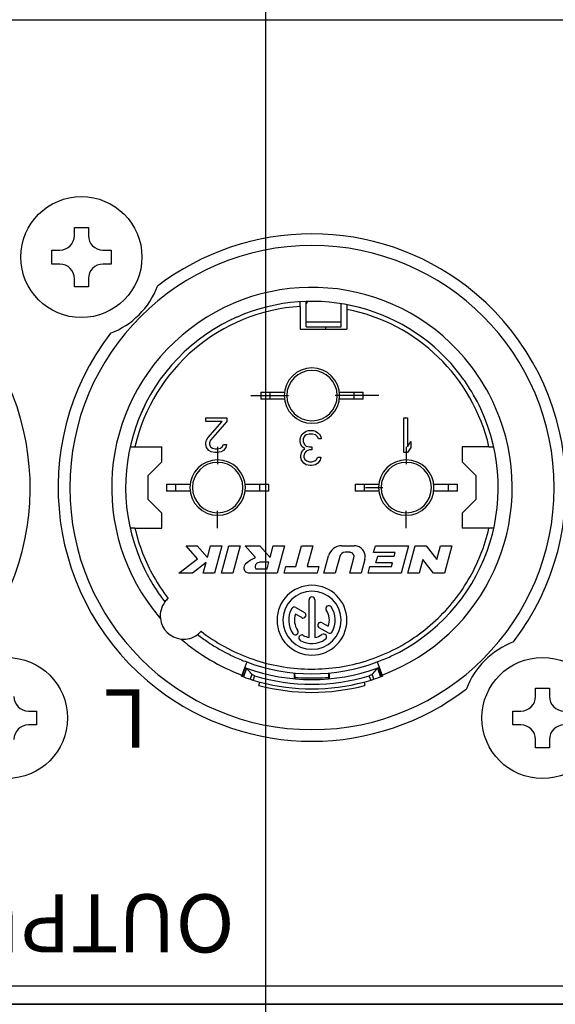
# Model space of a CAD drawing. Extents: x -6602 to 400, y -704 to 2277.
# Drawn here: x 126 to 149, y -491 to -449 of the extents above; entities that cross this region are included whole.
import ezdxf
from ezdxf.enums import TextEntityAlignment as Align

# ---------------------------------------------------------------- set-up
doc = ezdxf.new("R2010")
doc.units = 0
doc.linetypes.add('AI9-LType1', pattern=[6.647391, 4.154619, -0.830924, 0.830924, -0.830924])
for name, color, linetype in [('+EQUIP01', 7, 'CONTINUOUS'), ('+LINE01', 2, 'CONTINUOUS'), ('+LINE04', 3, 'CONTINUOUS'), ('シルク', 6, 'CONTINUOUS')]:
    doc.layers.add(name, color=color, linetype=linetype)
doc.layers.add('+hojo', color=250, linetype='CONTINUOUS', plot=False)
doc.styles.add('MSPGothic', font='txt')

msp = doc.modelspace()

# ---------------------------------------------------------------- linework, layer by layer
at = {"layer": '+EQUIP01'}
for p, q in [((128.57804, -457.74398), (129.17804, -457.74398)), ((128.57804, -458.09398), (128.57804, -457.74398)), ((129.17804, -457.74398), (129.17804, -458.09398)), ((127.60304, -458.71898), (127.95304, -458.71898)), ((127.60304, -459.31898), (127.60304, -458.71898)), ((129.80304, -458.71898), (130.15304, -458.71898)), ((130.15304, -458.71898), (130.15304, -459.31898)), ((127.95304, -459.31898), (127.60304, -459.31898)), ((130.15304, -459.31898), (129.80304, -459.31898)), ((128.57804, -460.29398), (128.57804, -459.94398)), ((129.17804, -459.94398), (129.17804, -460.29398)), ((129.17804, -460.29398), (128.57804, -460.29398)), ((138.27799, -461.1351), (138.27799, -460.93924)), ((138.58614, -460.92679), (138.52795, -461.02687)), ((138.52795, -461.02687), (138.52795, -460.92919)), ((138.52795, -461.81797), (138.52795, -461.02687)), ((140.02801, -461.81797), (140.02801, -461.02687)), ((140.27798, -461.0671), (140.27798, -461.26487)), ((138.27799, -461.1351), (138.27799, -462.11917)), ((140.27798, -461.26487), (140.27798, -462.11917)), ((138.52795, -462.01909), (138.52795, -461.81797)), ((140.02801, -461.81797), (138.52795, -461.81797)), ((140.02801, -462.01909), (140.02801, -461.81797)), ((138.27799, -462.11917), (140.27798, -462.11917)), ((138.52795, -462.01909), (140.02801, -462.01909)), ((139.37795, -462.11917), (139.37795, -462.01909)), ((136.578, -464.81903), (137.59775, -464.81903)), ((136.578, -464.81903), (136.578, -465.11928)), ((136.9781, -465.11928), (136.9781, -464.81903)), ((139.95809, -464.81903), (140.97808, -464.81903)), ((140.57775, -464.81903), (140.57775, -465.11928)), ((140.97808, -465.11928), (140.97808, -464.81903)), ((137.59775, -465.11928), (136.578, -465.11928)), ((140.97808, -465.11928), (139.95809, -465.11928)), ((134.22796, -466.07846), (134.22796, -465.91899)), ((134.22796, -465.91899), (135.12799, -465.91899)), ((134.92806, -466.07846), (134.22796, -466.07846)), ((134.30314, -466.78096), (134.92806, -466.07846)), ((135.12799, -466.07846), (134.42812, -466.87625)), ((135.12799, -465.91899), (135.12799, -466.07846)), ((142.72787, -465.91899), (142.87787, -465.91899)), ((142.72787, -467.41881), (142.72787, -465.91899)), ((142.87787, -465.91899), (142.87787, -467.16357)), ((138.35293, -466.62868), (138.42811, -466.56499)), ((138.42811, -466.56499), (138.52795, -466.50082)), ((138.52795, -466.50082), (138.62804, -466.46921)), ((138.62804, -466.46921), (138.82797, -466.46921)), ((138.82797, -466.46921), (138.92805, -466.50082)), ((138.92805, -466.50082), (139.02789, -466.56499)), ((139.02789, -466.56499), (139.10284, -466.62868)), ((134.22796, -467.00411), (134.25286, -466.87625)), ((134.25286, -466.87625), (134.30314, -466.78096)), ((134.42812, -466.87625), (134.37808, -467.00411)), ((138.27799, -466.82022), (138.30313, -466.72445)), ((138.27799, -466.9476), (138.27799, -466.82022)), ((138.30313, -467.07546), (138.27799, -466.9476)), ((138.30313, -466.72445), (138.35293, -466.62868)), ((138.42811, -466.75605), (138.40297, -466.82022)), ((138.40297, -466.82022), (138.40297, -466.9476)), ((138.40297, -466.9476), (138.45301, -467.07546)), ((138.47791, -466.69237), (138.42811, -466.75605)), ((138.52795, -466.66076), (138.47791, -466.69237)), ((138.65294, -466.62868), (138.52795, -466.66076)), ((138.80306, -466.62868), (138.65294, -466.62868)), ((138.92805, -466.66076), (138.80306, -466.62868)), ((138.97785, -466.69237), (138.92805, -466.66076)), ((139.02789, -466.75605), (138.97785, -466.69237)), ((139.05303, -466.82022), (139.02789, -466.75605)), ((139.17802, -466.82022), (139.05303, -466.82022)), ((139.10284, -466.62868), (139.15312, -466.72445)), ((139.15312, -466.72445), (139.17802, -466.82022)), ((142.87787, -467.16357), (143.02788, -466.94042)), ((143.02788, -466.94042), (143.02788, -467.19566)), ((130.97644, -467.16884), (131.17685, -467.16884)), ((131.17685, -467.16884), (132.32805, -467.16884)), ((132.32805, -467.81914), (132.32805, -467.16884)), ((134.22796, -467.0678), (134.22796, -467.00411)), ((134.25286, -467.19566), (134.22796, -467.0678)), ((134.35294, -467.32351), (134.25286, -467.19566)), ((134.45303, -467.3872), (134.35294, -467.32351)), ((134.37808, -467.00411), (134.37808, -467.0678)), ((134.37808, -467.0678), (134.42812, -467.16357)), ((134.42812, -467.16357), (134.50307, -467.22774)), ((134.60291, -467.41881), (134.45303, -467.3872)), ((134.50307, -467.22774), (134.62781, -467.25935)), ((134.62781, -467.25935), (134.7279, -467.25935)), ((134.87802, -467.3872), (134.70299, -467.41881)), ((134.7279, -467.25935), (134.85288, -467.22774)), ((134.85288, -467.22774), (134.92806, -467.16357)), ((134.97786, -467.32351), (134.87802, -467.3872)), ((134.92806, -467.16357), (134.97786, -467.0678)), ((134.97786, -467.0678), (135.10285, -467.0678)), ((135.07795, -467.19566), (134.97786, -467.32351)), ((135.10285, -467.0678), (135.07795, -467.19566)), ((138.35293, -467.17123), (138.30313, -467.07546)), ((138.32803, -467.42647), (138.37783, -467.3307)), ((138.47791, -467.23492), (138.35293, -467.17123)), ((138.37783, -467.3307), (138.47791, -467.23492)), ((138.45301, -467.07546), (138.52795, -467.13915)), ((138.52795, -467.36278), (138.47791, -467.42647)), ((138.52795, -467.13915), (138.67808, -467.17123)), ((138.67808, -467.29861), (138.52795, -467.36278)), ((138.67808, -467.17123), (138.77792, -467.17123)), ((138.77792, -467.29861), (138.67808, -467.29861)), ((138.77792, -467.17123), (138.77792, -467.29861)), ((143.02788, -467.19566), (142.87787, -467.41881)), ((145.2278, -467.16884), (145.2278, -467.81914)), ((146.379, -467.16884), (145.2278, -467.16884)), ((146.379, -467.16884), (146.57881, -467.16884)), ((132.32805, -467.81914), (131.72803, -468.41916)), ((134.70299, -467.41881), (134.60291, -467.41881)), ((138.30313, -467.55433), (138.32803, -467.42647)), ((138.30313, -467.61802), (138.30313, -467.55433)), ((138.32803, -467.7454), (138.30313, -467.61802)), ((138.42811, -467.87325), (138.32803, -467.7454)), ((138.47791, -467.42647), (138.42811, -467.55433)), ((138.42811, -467.55433), (138.42811, -467.61802)), ((138.42811, -467.61802), (138.47791, -467.71379)), ((138.47791, -467.71379), (138.5531, -467.77748)), ((138.5531, -467.77748), (138.67808, -467.80956)), ((138.67808, -467.80956), (138.77792, -467.80956)), ((138.77792, -467.80956), (138.90291, -467.77748)), ((138.90291, -467.77748), (138.97785, -467.71379)), ((138.97785, -467.71379), (139.02789, -467.61802)), ((139.02789, -467.61802), (139.15312, -467.61802)), ((139.12798, -467.7454), (139.02789, -467.87325)), ((139.15312, -467.61802), (139.12798, -467.7454)), ((142.87787, -467.41881), (142.72787, -467.41881)), ((145.82782, -468.41916), (145.2278, -467.81914)), ((138.52795, -467.93694), (138.42811, -467.87325)), ((138.70298, -467.96903), (138.52795, -467.93694)), ((138.75278, -467.96903), (138.70298, -467.96903)), ((138.92805, -467.93694), (138.75278, -467.96903)), ((139.02789, -467.87325), (138.92805, -467.93694)), ((131.72803, -468.41916), (131.72803, -469.41904)), ((145.82782, -469.41904), (145.82782, -468.41916)), ((132.52798, -468.76898), (133.54796, -468.76898)), ((132.52798, -468.76898), (132.52798, -469.06899)), ((133.54796, -469.06899), (132.52798, -469.06899)), ((132.92783, -469.06899), (132.92783, -468.76898)), ((135.90831, -468.76898), (136.92806, -468.76898)), ((136.92806, -469.06899), (135.90831, -469.06899)), ((136.52796, -468.76898), (136.52796, -469.06899)), ((136.92806, -469.06899), (136.92806, -468.76898)), ((140.62803, -468.76898), (141.64778, -468.76898)), ((140.62803, -468.76898), (140.62803, -469.06899)), ((141.64778, -469.06899), (140.62803, -469.06899)), ((141.02789, -469.06899), (141.02789, -468.76898)), ((144.008, -468.76898), (145.02787, -468.76898)), ((145.02787, -469.06899), (144.008, -469.06899)), ((144.6279, -468.76898), (144.6279, -469.06899)), ((145.02787, -469.06899), (145.02787, -468.76898)), ((131.72803, -469.41904), (132.32805, -470.01906)), ((145.2278, -470.01906), (145.82782, -469.41904)), ((132.32805, -470.66889), (132.32805, -470.01906)), ((145.2278, -470.01906), (145.2278, -470.66889)), ((131.17685, -470.66889), (130.97836, -470.66889)), ((131.17685, -470.66889), (132.32805, -470.66889)), ((146.379, -470.66889), (145.2278, -470.66889)), ((146.57845, -470.66889), (146.379, -470.66889)), ((133.86976, -471.97584), (133.38084, -471.41891)), ((133.38084, -471.41891), (133.85205, -471.41891)), ((133.85205, -471.41891), (134.29213, -471.92029)), ((134.29213, -471.92029), (134.42621, -471.41891)), ((134.42621, -471.41891), (134.91489, -471.41891)), ((134.91489, -471.41891), (134.5986, -472.59885)), ((134.89167, -472.59885), (135.20796, -471.41891)), ((135.20796, -471.41891), (135.69665, -471.41891)), ((135.69665, -471.41891), (135.38035, -472.59885)), ((136.35222, -471.92029), (135.91309, -471.41891)), ((135.91309, -471.41891), (136.54041, -471.41891)), ((136.54041, -471.41891), (136.97953, -471.92029)), ((136.97953, -471.92029), (137.11386, -471.41891)), ((137.11386, -471.41891), (137.60254, -471.41891)), ((137.60254, -471.41891), (137.28625, -472.59885)), ((138.08644, -472.31595), (138.32683, -471.41891)), ((138.32683, -471.41891), (138.81551, -471.41891)), ((138.81551, -471.41891), (138.57512, -472.31595)), ((140.05722, -471.41891), (140.59427, -471.41891)), ((141.42631, -471.70288), (141.50245, -471.41891)), ((141.50245, -471.41891), (142.91834, -471.41891)), ((142.91834, -471.41891), (142.60217, -472.59885)), ((142.89511, -472.59885), (143.21129, -471.41891)), ((143.21129, -471.41891), (143.68333, -471.41891)), ((143.68333, -471.41891), (144.14077, -472.01008)), ((144.14077, -472.01008), (144.29928, -471.41891)), ((144.29928, -471.41891), (144.78784, -471.41891)), ((144.78784, -471.41891), (144.47167, -472.59885)), ((133.06479, -472.59885), (133.86976, -471.97584)), ((139.28816, -472.59885), (139.48737, -471.85624)), ((139.97031, -471.87683), (139.77708, -472.59885)), ((140.39865, -471.70193), (140.19849, -471.70193)), ((140.40464, -472.59885), (140.5811, -471.9398)), ((141.05015, -472.01307), (140.89332, -472.59885)), ((142.35363, -471.70288), (141.42631, -471.70288)), ((141.52555, -472.15086), (141.60145, -471.86785)), ((141.60145, -471.86785), (142.30934, -471.86785)), ((142.30934, -471.86785), (142.35363, -471.70288)), ((143.54218, -472.00768), (143.3838, -472.59885)), ((143.99962, -472.59885), (143.54218, -472.00768)), ((134.23227, -472.14296), (133.64326, -472.59885)), ((134.11016, -472.59885), (134.23227, -472.14296)), ((136.37616, -472.40993), (136.84832, -472.40993)), ((136.92399, -472.12692), (136.5701, -472.12692)), ((136.84832, -472.40993), (136.92399, -472.12692)), ((137.57908, -472.59885), (137.65522, -472.31595)), ((137.65522, -472.31595), (138.08644, -472.31595)), ((138.57512, -472.31595), (139.07123, -472.31595)), ((139.07123, -472.31595), (138.99509, -472.59885)), ((141.18615, -472.59885), (141.26205, -472.31595)), ((141.26205, -472.31595), (142.18938, -472.31595)), ((142.23356, -472.15086), (141.52555, -472.15086)), ((142.18938, -472.31595), (142.23356, -472.15086)), ((133.64326, -472.59885), (133.06479, -472.59885)), ((134.5986, -472.59885), (134.11016, -472.59885)), ((135.38035, -472.59885), (134.89167, -472.59885)), ((137.28625, -472.59885), (136.10632, -472.59885)), ((138.99509, -472.59885), (137.57908, -472.59885)), ((139.77708, -472.59885), (139.28816, -472.59885)), ((140.89332, -472.59885), (140.40464, -472.59885)), ((142.60217, -472.59885), (141.18615, -472.59885)), ((143.3838, -472.59885), (142.89511, -472.59885)), ((144.47167, -472.59885), (143.99962, -472.59885)), ((138.65294, -475.35832), (138.65294, -473.74382)), ((138.90291, -473.74382), (138.90291, -475.35832)), ((138.08261, -474.07316), (138.46163, -474.29189)), ((138.33665, -474.50833), (138.07495, -474.35737)), ((139.473, -475.16462), (139.09326, -474.9453)), ((139.21824, -474.72885), (139.4809, -474.88041)), ((135.97631, -476.41219), (135.76608, -476.97427)), ((135.79457, -476.98468), (135.91597, -476.65654)), ((135.79529, -476.98504), (135.91669, -476.65678)), ((135.91669, -476.65678), (135.81253, -476.93835)), ((135.97152, -476.68), (135.95476, -476.72681)), ((141.57954, -476.41219), (141.78965, -476.97427)), ((141.58421, -476.68), (141.60109, -476.72681)), ((141.63916, -476.65678), (141.74332, -476.93835)), ((141.76175, -476.98456), (141.64036, -476.6563)), ((135.74884, -477.02108), (135.76608, -476.97427)), ((135.7771, -477.03161), (135.79457, -476.98468)), ((135.77805, -477.03197), (135.79529, -476.98504)), ((135.79529, -476.98516), (135.77805, -477.03197)), ((135.81253, -476.93835), (135.79529, -476.98516)), ((135.95476, -476.72681), (135.83695, -477.05364)), ((136.19251, -476.92901), (136.12284, -477.15121)), ((138.02826, -477.13133), (138.02826, -476.87921)), ((138.05699, -477.07591), (138.04885, -476.88149)), ((138.05268, -477.13337), (138.05699, -477.07591)), ((139.4991, -477.07591), (139.507, -476.88149)), ((139.4991, -477.07591), (139.50317, -477.13337)), ((139.52759, -477.13133), (139.52783, -476.87921)), ((141.43301, -477.15121), (141.36333, -476.92901)), ((141.60109, -476.72681), (141.71877, -477.05364)), ((141.74332, -476.93835), (141.76056, -476.98516)), ((141.76056, -476.98516), (141.77791, -477.03197)), ((141.77923, -477.03149), (141.76175, -476.98456)), ((141.78965, -476.97427), (141.80724, -477.02108)), ((136.50019, -477.41901), (136.53921, -477.27404)), ((141.01687, -477.27404), (141.05566, -477.41901)), ((148.37781, -477.54387), (148.97781, -477.54387)), ((148.37781, -477.89387), (148.37781, -477.54387)), ((148.97781, -477.54387), (148.97781, -477.89387)), ((126.60281, -478.51887), (126.95281, -478.51887)), ((126.95281, -478.51887), (126.95281, -479.11887)), ((147.40281, -478.51887), (147.75281, -478.51887)), ((147.40281, -479.11887), (147.40281, -478.51887)), ((126.95281, -479.11887), (126.60281, -479.11887)), ((147.75281, -479.11887), (147.40281, -479.11887)), ((148.37781, -480.09387), (148.37781, -479.74387)), ((148.97781, -480.09387), (148.37781, -480.09387)), ((148.97781, -479.74387), (148.97781, -480.09387))]:
    msp.add_line(p, q, dxfattribs=at)
at = {"layer": '+EQUIP01', "linetype": 'AI9-LType1'}
for p, q in [((136.15109, -464.96892), (137.77781, -464.96892)), ((141.65604, -464.96892), (139.77804, -464.96892)), ((134.7279, -467.16884), (134.7279, -467.91875)), ((142.82795, -467.16884), (142.82795, -467.91875)), ((141.07769, -468.9191), (141.82784, -468.9191)), ((134.7279, -470.66889), (134.7279, -469.91898)), ((142.82795, -470.66889), (142.82795, -469.91898))]:
    msp.add_line(p, q, dxfattribs=at)
at = {"layer": '+EQUIP01'}
for centre in [(128.87804, -459.01898), (125.67781, -478.81887), (148.67781, -478.81887)]:
    msp.add_circle(centre, 2.6, dxfattribs=at)
for centre, start, end in [((127.95304, -458.09398), 270, 0), ((129.80304, -458.09398), 180, 270), ((127.95304, -459.94398), 0, 90), ((129.80304, -459.94398), 90, 180), ((126.60281, -477.89387), 180, 270), ((147.75281, -477.89387), 270, 0), ((149.60281, -477.89387), 180, 270), ((126.60281, -479.74387), 90, 180), ((147.75281, -479.74387), 0, 90), ((149.60281, -479.74387), 90, 180)]:
    msp.add_arc(centre, 0.625, start, end, dxfattribs=at)
for points, knots in [([(124.4294, -475.54903), (128.09118, -470.77101), (127.18612, -463.9293), (122.40809, -460.26739), (120.50531, -458.80924), (118.17514, -458.0191), (115.77792, -458.0191)], [0, 0, 0, 0, 1, 1, 1, 2, 2, 2, 2]), ([(147.4294, -475.54903), (151.09118, -470.77101), (150.18612, -463.9293), (145.40809, -460.26739), (143.50531, -458.80924), (141.17514, -458.0191), (138.77792, -458.0191)], [0, 0, 0, 0, 1, 1, 1, 2, 2, 2, 2]), ([(138.77792, -458.51904), (133.03414, -458.51904), (128.3781, -463.17556), (128.3781, -468.9191), (128.3781, -474.66265), (133.03414, -479.3188), (138.77792, -479.3188)], [0, 0, 0, 0, 1, 1, 1, 2, 2, 2, 2]), ([(138.77792, -479.3188), (144.52159, -479.3188), (149.17775, -474.66265), (149.17775, -468.9191), (149.17775, -463.17556), (144.52159, -458.51904), (138.77792, -458.51904)], [0, 0, 0, 0, 1, 1, 1, 2, 2, 2, 2]), ([(145.32238, -463.33981), (142.2411, -459.72531), (136.81313, -459.29337), (133.19887, -462.37441), (129.58437, -465.45593), (129.15219, -470.88378), (132.23347, -474.49816), (132.24496, -474.51169), (132.25646, -474.52509), (132.26795, -474.5385)], [0, 0, 0, 0, 1, 1, 1, 2, 2, 2, 3, 3, 3, 3]), ([(135.27093, -461.7289), (131.29992, -463.66544), (129.65093, -468.45508), (131.58772, -472.42597), (131.73497, -472.72778), (131.90114, -473.02001), (132.08502, -473.30099)], [0, 0, 0, 0, 1, 1, 1, 2, 2, 2, 2]), ([(135.27093, -461.7289), (131.29968, -463.66592), (129.65093, -468.45508), (131.58772, -472.42609), (131.73497, -472.72778), (131.90114, -473.02001), (132.08502, -473.30087)], [0, 0, 0, 0, 1, 1, 1, 2, 2, 2, 2]), ([(130.12645, -462.28869), (126.46478, -467.06684), (127.36961, -473.90867), (132.14775, -477.57046), (134.0503, -479.02861), (136.38095, -479.81874), (138.77792, -479.81874)], [0, 0, 0, 0, 1, 1, 1, 2, 2, 2, 2]), ([(141.78965, -476.97427), (146.23845, -475.31092), (148.49656, -470.35595), (146.83321, -465.90702), (146.48279, -464.96988), (145.9716, -464.10121), (145.32238, -463.33981)], [0, 0, 0, 0, 1, 1, 1, 2, 2, 2, 2]), ([(139.96791, -464.96892), (139.96791, -464.31191), (139.43517, -463.77893), (138.77792, -463.77893), (138.12068, -463.77893), (137.58794, -464.31191), (137.58794, -464.96892)], [0, 0, 0, 0, 1, 1, 1, 2, 2, 2, 2]), ([(139.86136, -464.96892), (139.86136, -464.37081), (139.37627, -463.88572), (138.77792, -463.88572), (138.17958, -463.88572), (137.69448, -464.37081), (137.69448, -464.96892)], [0, 0, 0, 0, 1, 1, 1, 2, 2, 2, 2]), ([(142.16185, -476.16785), (146.16531, -474.29895), (147.89582, -469.53852), (146.02691, -465.53494), (145.83908, -465.13269), (145.6182, -464.74672), (145.36643, -464.38135)], [0, 0, 0, 0, 1, 1, 1, 2, 2, 2, 2]), ([(142.16185, -476.16785), (146.16531, -474.29895), (147.89582, -469.53852), (146.02691, -465.53494), (145.8392, -465.13269), (145.6182, -464.7472), (145.36643, -464.38135)], [0, 0, 0, 0, 1, 1, 1, 2, 2, 2, 2]), ([(137.58794, -464.96892), (137.58794, -465.6264), (138.12068, -466.15891), (138.77792, -466.15891), (139.43517, -466.15891), (139.96791, -465.6264), (139.96791, -464.96892)], [0, 0, 0, 0, 1, 1, 1, 2, 2, 2, 2]), ([(137.69448, -464.96892), (137.69448, -465.5675), (138.17958, -466.05212), (138.77792, -466.05212), (139.37627, -466.05212), (139.86136, -465.5675), (139.86136, -464.96892)], [0, 0, 0, 0, 1, 1, 1, 2, 2, 2, 2]), ([(135.91788, -468.9191), (135.91788, -468.26162), (135.38538, -467.72911), (134.7279, -467.72911), (134.07089, -467.72911), (133.53791, -468.26162), (133.53791, -468.9191)], [0, 0, 0, 0, 1, 1, 1, 2, 2, 2, 2]), ([(135.8111, -468.9191), (135.8111, -468.32052), (135.32624, -467.8359), (134.7279, -467.8359), (134.12979, -467.8359), (133.6447, -468.32052), (133.6447, -468.9191)], [0, 0, 0, 0, 1, 1, 1, 2, 2, 2, 2]), ([(144.01782, -468.9191), (144.01782, -468.26162), (143.48508, -467.72911), (142.82795, -467.72911), (142.17071, -467.72911), (141.63785, -468.26162), (141.63785, -468.9191)], [0, 0, 0, 0, 1, 1, 1, 2, 2, 2, 2]), ([(143.91115, -468.9191), (143.91115, -468.32052), (143.42618, -467.8359), (142.82795, -467.8359), (142.22961, -467.8359), (141.74463, -468.32052), (141.74463, -468.9191)], [0, 0, 0, 0, 1, 1, 1, 2, 2, 2, 2]), ([(133.53791, -468.9191), (133.53791, -469.57611), (134.07089, -470.10897), (134.7279, -470.10897), (135.38538, -470.10897), (135.91788, -469.57611), (135.91788, -468.9191)], [0, 0, 0, 0, 1, 1, 1, 2, 2, 2, 2]), ([(133.6447, -468.9191), (133.6447, -469.51721), (134.12979, -470.0023), (134.7279, -470.0023), (135.32624, -470.0023), (135.8111, -469.51721), (135.8111, -468.9191)], [0, 0, 0, 0, 1, 1, 1, 2, 2, 2, 2]), ([(141.63785, -468.9191), (141.63785, -469.57611), (142.17071, -470.10897), (142.82795, -470.10897), (143.48508, -470.10897), (144.01782, -469.57611), (144.01782, -468.9191)], [0, 0, 0, 0, 1, 1, 1, 2, 2, 2, 2]), ([(141.74463, -468.9191), (141.74463, -469.51721), (142.22961, -470.0023), (142.82795, -470.0023), (143.42618, -470.0023), (143.91115, -469.51721), (143.91115, -468.9191)], [0, 0, 0, 0, 1, 1, 1, 2, 2, 2, 2]), ([(131.17685, -470.66889), (131.26041, -471.03175), (131.37007, -471.38911), (131.50463, -471.73676), (131.63991, -472.08538), (131.79962, -472.42406), (131.9835, -472.74969), (132.16715, -473.07508), (132.37474, -473.38742), (132.6022, -473.68336)], [0, 0, 0, 0, 1, 1, 1, 2, 2, 2, 3, 3, 3, 3]), ([(134.01342, -475.09459), (134.33067, -475.33833), (134.6666, -475.55909), (135.01713, -475.75231), (135.36814, -475.94566), (135.73352, -476.11146), (136.10991, -476.2483), (136.4863, -476.38526), (136.87299, -476.49324), (137.26566, -476.57082), (137.65857, -476.64852), (138.05747, -476.6958), (138.45732, -476.71232), (138.85742, -476.72873), (139.25895, -476.71424), (139.65665, -476.66923), (140.05435, -476.62409), (140.44893, -476.54831), (140.83514, -476.44272), (141.22135, -476.33701), (141.59942, -476.20161), (141.96491, -476.03808), (142.33029, -475.87442), (142.68321, -475.68264), (143.01926, -475.46487), (143.35531, -475.24723), (143.67447, -475.0036), (143.97317, -474.73687), (144.27186, -474.47014), (144.54996, -474.18031), (144.80412, -473.87096), (145.0584, -473.56161), (145.28874, -473.23275), (145.49238, -472.88808), (145.69625, -472.5433), (145.87344, -472.18295), (146.02188, -471.81087), (146.16997, -471.43998), (146.28957, -471.05749), (146.379, -470.66889)], [0, 0, 0, 0, 1, 1, 1, 2, 2, 2, 3, 3, 3, 4, 4, 4, 5, 5, 5, 6, 6, 6, 7, 7, 7, 8, 8, 8, 9, 9, 9, 10, 10, 10, 11, 11, 11, 12, 12, 12, 13, 13, 13, 13]), ([(141.05015, -472.01307), (141.11767, -471.76131), (140.96827, -471.50248), (140.71638, -471.43496), (140.6764, -471.4243), (140.63545, -471.41891), (140.59427, -471.41891)], [0, 0, 0, 0, 1, 1, 1, 2, 2, 2, 2]), ([(136.10632, -472.59885), (136.07495, -472.60304), (136.04263, -472.59921), (136.01222, -472.58903), (135.96194, -472.57191), (135.91693, -472.53707), (135.89155, -472.49182), (135.86545, -472.44561), (135.85946, -472.3885), (135.86808, -472.33511), (135.87431, -472.29381), (135.88939, -472.25466), (135.9107, -472.22018), (135.95931, -472.14081), (136.04047, -472.08598), (136.12667, -472.03929), (136.20473, -471.99691), (136.28661, -471.96135), (136.35222, -471.92029)], [0, 0, 0, 0, 1, 1, 1, 2, 2, 2, 3, 3, 3, 4, 4, 4, 5, 5, 5, 6, 6, 6, 6]), ([(140.5811, -471.9398), (140.60816, -471.839), (140.5483, -471.73533), (140.4475, -471.70839), (140.4317, -471.70408), (140.41517, -471.70193), (140.39865, -471.70193)], [0, 0, 0, 0, 1, 1, 1, 2, 2, 2, 2]), ([(136.5701, -472.12692), (136.55214, -472.12932), (136.53251, -472.13147), (136.51264, -472.1347), (136.47193, -472.14141), (136.43051, -472.15254), (136.40154, -472.17852), (136.38334, -472.19468), (136.36994, -472.21671), (136.35868, -472.23958), (136.34168, -472.27453), (136.32971, -472.31188), (136.33737, -472.35115), (136.34216, -472.37462), (136.35413, -472.39892), (136.37377, -472.40874), (136.37472, -472.40909), (136.37544, -472.40945), (136.37616, -472.40993)], [0, 0, 0, 0, 1, 1, 1, 2, 2, 2, 3, 3, 3, 4, 4, 4, 5, 5, 5, 6, 6, 6, 6]), ([(140.27798, -474.61883), (140.27798, -473.79051), (139.60637, -473.1189), (138.77792, -473.1189), (137.94972, -473.1189), (137.27787, -473.79051), (137.27787, -474.61883)], [0, 0, 0, 0, 1, 1, 1, 2, 2, 2, 2]), ([(140.02801, -474.61883), (140.02801, -473.92854), (139.46821, -473.36887), (138.77792, -473.36887), (138.08764, -473.36887), (137.52784, -473.92854), (137.52784, -474.61883)], [0, 0, 0, 0, 1, 1, 1, 2, 2, 2, 2]), ([(138.90291, -473.74382), (138.90291, -473.67486), (138.84712, -473.61884), (138.77792, -473.61884), (138.70873, -473.61884), (138.65294, -473.67486), (138.65294, -473.74382)], [0, 0, 0, 0, 1, 1, 1, 2, 2, 2, 2]), ([(139.59703, -474.04527), (139.55728, -473.98876), (139.47971, -473.97499), (139.42296, -474.01462), (139.36645, -474.05425), (139.35281, -474.13218), (139.39231, -474.18869)], [0, 0, 0, 0, 1, 1, 1, 2, 2, 2, 2]), ([(138.33665, -474.50833), (138.39651, -474.54293), (138.47265, -474.52246), (138.50712, -474.4626), (138.54184, -474.40286), (138.52125, -474.32636), (138.46163, -474.29188)], [0, 0, 0, 0, 1, 1, 1, 2, 2, 2, 2]), ([(137.27787, -474.61883), (137.27787, -475.44727), (137.94972, -476.11889), (138.77792, -476.11889), (139.60637, -476.11889), (140.27798, -475.44727), (140.27798, -474.61883)], [0, 0, 0, 0, 1, 1, 1, 2, 2, 2, 2]), ([(137.52784, -474.61883), (137.52784, -475.30924), (138.08764, -475.8688), (138.77792, -475.8688), (139.46821, -475.8688), (140.02801, -475.30924), (140.02801, -474.61883)], [0, 0, 0, 0, 1, 1, 1, 2, 2, 2, 2]), ([(139.21824, -474.72885), (139.15838, -474.69425), (139.08224, -474.71473), (139.04777, -474.77458), (139.01305, -474.83432), (139.0334, -474.91082), (139.09326, -474.9453)], [0, 0, 0, 0, 1, 1, 1, 2, 2, 2, 2]), ([(137.95882, -475.1924), (137.99833, -475.24902), (138.07638, -475.26267), (138.13289, -475.22316), (138.1894, -475.18354), (138.20304, -475.1056), (138.16354, -475.0491)], [0, 0, 0, 0, 1, 1, 1, 2, 2, 2, 2]), ([(138.40297, -475.26842), (138.34311, -475.23382), (138.26673, -475.25441), (138.23225, -475.31415), (138.19778, -475.37389), (138.21813, -475.45039), (138.27799, -475.48487)], [0, 0, 0, 0, 1, 1, 1, 2, 2, 2, 2]), ([(139.35137, -475.43806), (139.40788, -475.39843), (139.42176, -475.32049), (139.38202, -475.26387), (139.34275, -475.20736), (139.26469, -475.19359), (139.20819, -475.23322)], [0, 0, 0, 0, 1, 1, 1, 2, 2, 2, 2]), ([(136.19251, -476.92901), (136.16737, -476.90184), (136.14247, -476.87442), (136.11781, -476.84689), (136.09315, -476.81935), (136.06873, -476.7917), (136.0443, -476.76392), (136.03209, -476.75004), (136.01988, -476.73603), (136.00791, -476.72202)], [0, 0, 0, 0, 1, 1, 1, 2, 2, 2, 3, 3, 3, 3]), ([(136.31582, -477.00216), (136.29978, -476.99725), (136.28422, -476.99127), (136.26913, -476.98384), (136.25429, -476.97678), (136.24016, -476.9684), (136.22675, -476.95882), (136.2143, -476.95008), (136.20281, -476.94015), (136.19251, -476.92901)], [0, 0, 0, 0, 1, 1, 1, 2, 2, 2, 3, 3, 3, 3]), ([(136.31582, -477.00216), (136.30553, -477.03388), (136.29523, -477.06573), (136.28518, -477.09745), (136.27488, -477.12918), (136.26458, -477.16078), (136.25453, -477.19251)], [0, 0, 0, 0, 1, 1, 1, 2, 2, 2, 2]), ([(138.05699, -477.07591), (138.21693, -477.08656), (138.37687, -477.09374), (138.53729, -477.09722), (138.69771, -477.10081), (138.85813, -477.10081), (139.01856, -477.09722), (139.17898, -477.09374), (139.33916, -477.08656), (139.4991, -477.07591)], [0, 0, 0, 0, 1, 1, 1, 2, 2, 2, 3, 3, 3, 3]), ([(138.0613, -477.13421), (138.0613, -477.13373), (138.06106, -477.13301), (138.06082, -477.13253), (138.05938, -477.12176), (138.05914, -477.11745), (138.0589, -477.11182), (138.05819, -477.10188), (138.05747, -477.08788), (138.05699, -477.07591)], [0, 0, 0, 0, 1, 1, 1, 2, 2, 2, 3, 3, 3, 3]), ([(139.49455, -477.13421), (139.49455, -477.13373), (139.49479, -477.13301), (139.49503, -477.13253), (139.49647, -477.12176), (139.49694, -477.11745), (139.49718, -477.11182), (139.4979, -477.10188), (139.49862, -477.08788), (139.4991, -477.07591)], [0, 0, 0, 0, 1, 1, 1, 2, 2, 2, 3, 3, 3, 3]), ([(141.36333, -476.92901), (141.35316, -476.94015), (141.34155, -476.95008), (141.32921, -476.95882), (141.31593, -476.9684), (141.30156, -476.97678), (141.28683, -476.98384), (141.27175, -476.99127), (141.25607, -476.99725), (141.24003, -477.00216)], [0, 0, 0, 0, 1, 1, 1, 2, 2, 2, 3, 3, 3, 3]), ([(141.30144, -477.19251), (141.29126, -477.16078), (141.28097, -477.12918), (141.27079, -477.09745), (141.26062, -477.06573), (141.25032, -477.03388), (141.24003, -477.00216)], [0, 0, 0, 0, 1, 1, 1, 2, 2, 2, 2]), ([(141.54806, -476.72202), (141.53597, -476.73603), (141.52387, -476.75004), (141.51166, -476.76392), (141.48724, -476.7917), (141.46282, -476.81935), (141.43804, -476.84689), (141.41338, -476.87442), (141.38847, -476.90184), (141.36333, -476.92901)], [0, 0, 0, 0, 1, 1, 1, 2, 2, 2, 3, 3, 3, 3])]:
    msp.add_open_spline(points, degree=3, knots=knots, dxfattribs=at)
for points in [[(138.77792, -458.0191), (136.38095, -458.0191), (134.0503, -458.80924), (132.14775, -460.26739)], [(145.18698, -464.13138), (142.96, -461.15042), (138.97163, -460.09835), (135.56424, -461.5929)], [(145.18698, -464.13138), (142.96012, -461.15042), (138.97187, -460.09835), (135.56424, -461.5929)], [(130.12645, -462.28869), (131.05737, -461.93337), (131.79243, -461.19831), (132.14775, -460.26739)], [(138.27799, -461.1351), (134.83756, -461.35634), (131.95046, -463.80958), (131.17685, -467.16884)], [(146.379, -467.16884), (145.68847, -464.16969), (143.29844, -461.85675), (140.27798, -461.26487)], [(135.44668, -461.64557), (135.38778, -461.67287), (135.32935, -461.70016), (135.27093, -461.7289)], [(135.44668, -461.64557), (135.38778, -461.67287), (135.32911, -461.70064), (135.27093, -461.7289)], [(135.56424, -461.5929), (135.52473, -461.61014), (135.4857, -461.62785), (135.44668, -461.64557)], [(135.56424, -461.5929), (135.52497, -461.61014), (135.4857, -461.62785), (135.44668, -461.64557)], [(145.30574, -464.29467), (145.26683, -464.2396), (145.2272, -464.18501), (145.18698, -464.13138)], [(145.30586, -464.29467), (145.26683, -464.2396), (145.22732, -464.18501), (145.18698, -464.13138)], [(145.36643, -464.38135), (145.34644, -464.35214), (145.32621, -464.3234), (145.30574, -464.29467)], [(145.36643, -464.38135), (145.34644, -464.35214), (145.32621, -464.3234), (145.30586, -464.29467)], [(140.05722, -471.41891), (139.79001, -471.41891), (139.55632, -471.59825), (139.48737, -471.85624)], [(140.19849, -471.70193), (140.09146, -471.70193), (139.99808, -471.77364), (139.97031, -471.87683)], [(132.08502, -473.30087), (132.20426, -473.48296), (132.33068, -473.66014), (132.46429, -473.83193)], [(132.08502, -473.30099), (132.20426, -473.48308), (132.33068, -473.66014), (132.46429, -473.83193)], [(132.6022, -473.68336), (132.55144, -473.72802), (132.50523, -473.77782), (132.46429, -473.83193)], [(132.46429, -473.83193), (132.31177, -474.03401), (132.24161, -474.28662), (132.26795, -474.5385)], [(137.91189, -474.11889), (137.71747, -474.45542), (137.73591, -474.87407), (137.95882, -475.1924)], [(138.08261, -474.07316), (138.02299, -474.03856), (137.94637, -474.05904), (137.91189, -474.11889)], [(139.64396, -475.11889), (139.83838, -474.78237), (139.81994, -474.36372), (139.59703, -474.04527)], [(132.26795, -474.5385), (132.31727, -475.00827), (132.68864, -475.37963), (133.1584, -475.42884)], [(138.07495, -474.35737), (137.98899, -474.58842), (138.02203, -474.84701), (138.16354, -475.0491)], [(139.4809, -474.88041), (139.56686, -474.64924), (139.53382, -474.39065), (139.39231, -474.18869)], [(133.1584, -475.42884), (133.41029, -475.45518), (133.66289, -475.38502), (133.86498, -475.2325)], [(133.1584, -475.42884), (133.92938, -476.09435), (134.81218, -476.61751), (135.76608, -476.97427)], [(133.86498, -475.2325), (133.91909, -475.19168), (133.96889, -475.14547), (134.01342, -475.09459)], [(133.86498, -475.2325), (134.01295, -475.34755), (134.16475, -475.45733), (134.32014, -475.56172)], [(133.86498, -475.2325), (134.01295, -475.34755), (134.16475, -475.45733), (134.32014, -475.5616)], [(138.27799, -475.48487), (138.61439, -475.67917), (139.03316, -475.66085), (139.35137, -475.43806)], [(138.40297, -475.26842), (138.48031, -475.31307), (138.56483, -475.34348), (138.65294, -475.35832)], [(138.90291, -475.35832), (139.01281, -475.33989), (139.11696, -475.29703), (139.20819, -475.23322)], [(139.473, -475.16462), (139.53286, -475.1991), (139.60948, -475.17863), (139.64396, -475.11889)], [(134.32014, -475.5616), (134.42381, -475.63116), (134.52869, -475.6982), (134.63547, -475.76285)], [(134.32014, -475.56172), (134.42381, -475.63116), (134.52869, -475.6982), (134.63547, -475.76285)], [(134.63547, -475.76285), (134.70635, -475.80559), (134.7777, -475.84725), (134.84953, -475.88795)], [(134.63547, -475.76285), (134.70635, -475.80559), (134.7777, -475.84725), (134.84953, -475.88783)], [(147.4294, -475.54903), (146.4986, -475.90447), (145.76342, -476.63966), (145.40809, -477.57046)], [(134.84953, -475.88783), (134.9702, -475.95583), (135.09231, -476.02072), (135.21634, -476.08225)], [(134.84953, -475.88795), (134.9702, -475.95583), (135.09231, -476.02072), (135.21634, -476.08225)], [(135.21634, -476.08225), (135.27812, -476.11302), (135.34037, -476.14283), (135.40262, -476.17192)], [(135.21634, -476.08225), (135.27812, -476.11302), (135.34037, -476.14283), (135.40262, -476.17192)], [(135.40262, -476.17192), (135.59082, -476.25943), (135.78212, -476.33953), (135.97631, -476.41219)], [(135.40262, -476.17192), (135.59082, -476.25943), (135.78212, -476.33953), (135.97631, -476.41219)], [(141.57954, -476.41219), (141.77684, -476.33845), (141.97102, -476.25692), (142.16185, -476.16785)], [(141.57954, -476.41219), (141.77684, -476.33845), (141.97102, -476.25692), (142.16185, -476.16785)], [(135.88867, -476.64636), (135.89777, -476.64971), (135.90687, -476.65318), (135.91597, -476.65654)], [(135.92267, -476.65893), (135.93776, -476.66456), (135.95284, -476.67006), (135.96793, -476.67557)], [(136.00791, -476.72202), (135.9957, -476.70801), (135.98349, -476.69401), (135.97152, -476.68)], [(135.97247, -476.67725), (137.78547, -477.3327), (139.77038, -477.3327), (141.58337, -476.67725)], [(135.97631, -476.41219), (137.78308, -477.08776), (139.77277, -477.08776), (141.57954, -476.41219)], [(141.58421, -476.68), (141.57212, -476.69401), (141.56015, -476.70801), (141.54806, -476.72202)], [(141.58792, -476.67557), (141.59295, -476.67366), (141.59798, -476.67186), (141.60313, -476.67006)], [(141.60313, -476.67006), (141.61318, -476.66635), (141.62324, -476.66264), (141.6333, -476.65893)], [(141.64036, -476.6563), (141.64934, -476.65306), (141.6582, -476.64971), (141.66706, -476.64636)], [(135.74884, -477.02107), (136.00791, -477.11805), (136.27177, -477.20245), (136.53921, -477.27404)], [(136.31582, -477.00216), (137.92099, -477.49108), (139.6351, -477.49108), (141.24003, -477.00216)], [(141.01687, -477.27404), (141.28408, -477.20245), (141.54794, -477.11805), (141.80724, -477.02107)], [(136.50019, -477.41901), (137.99234, -477.81875), (139.56351, -477.81875), (141.05566, -477.41901)], [(136.53945, -477.27416), (138.00575, -477.66707), (139.5501, -477.66707), (141.01639, -477.27416)], [(138.77792, -479.81874), (141.17514, -479.81874), (143.50531, -479.02861), (145.40809, -477.57046)]]:
    msp.add_open_spline(points, degree=3, dxfattribs=at)
at = {"layer": '+hojo'}
for p, direction in [((136.77795, -684.11918), (0, -1)), ((136.77795, -101.11064), (0, -1)), ((378.07795, -491.1192), (-1, 0))]:
    msp.add_xline(p, direction, dxfattribs=at)
at = {"layer": '+LINE01'}
msp.add_line((-77.52205, -491.1192), (351.07795, -491.1192), dxfattribs=at)
at = {"layer": '+LINE04'}
for p, q in [((-76.72205, -448.8192), (350.27795, -448.8192)), ((-76.72205, -490.3192), (350.27795, -490.3192))]:
    msp.add_line(p, q, dxfattribs=at)

# ---------------------------------------------------------------- texts
at = {"layer": 'シルク', "style": 'MSPGothic'}
for s, p in [('L', (130.77879, -478.5205)), ('OUTPUT 3', (127.27795, -487.3192))]:
    msp.add_text(s, height=2.5, rotation=180, dxfattribs=at).set_placement(p, align=Align.MIDDLE)

doc.saveas('drawing.dxf')
